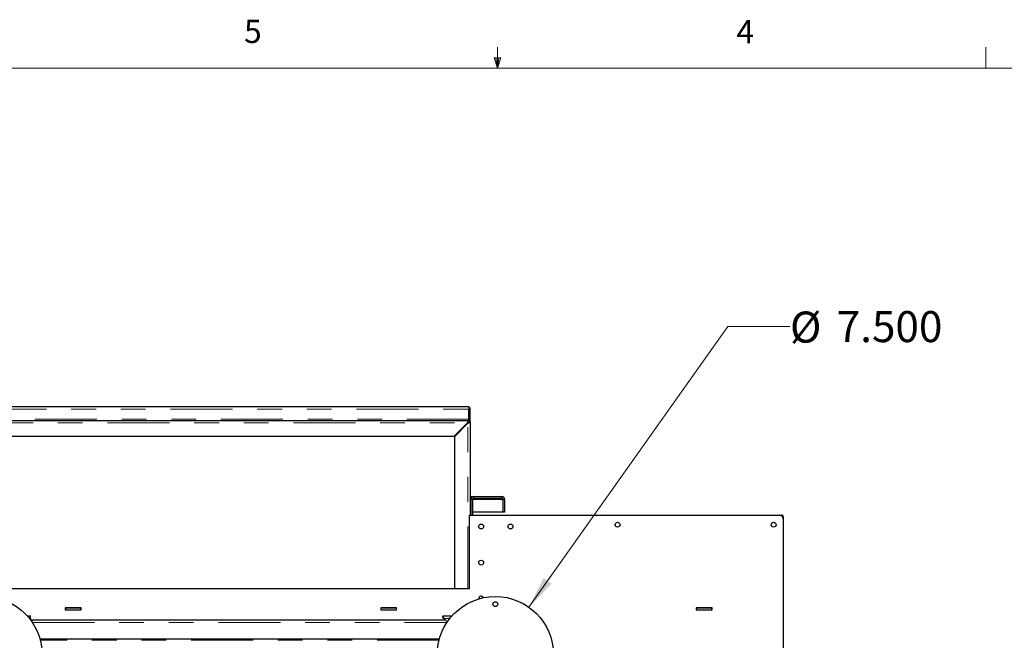
# Paper-space layout 'Sheet3' of a CAD drawing. Units: inches. Extents: x 0.4 to 16.6, y 0.2 to 10.8.
# Drawn here: x 6.6 to 10.5, y 8.3 to 10.8 of the extents above; entities that cross this region are included whole.
import ezdxf

# ---------------------------------------------------------------- set-up
doc = ezdxf.new("R2010")
doc.units = ezdxf.units.IN
doc.header["$MEASUREMENT"] = 0
doc.linetypes.add('PHANTOM', pattern=[0.5, 0.25, -0.05, 0.05, -0.05, 0.05, -0.05])
doc.styles.add('SLDTEXTSTYLE8', font='TXT', dxfattribs={"width": 0.75})
doc.dimstyles.new('SLDDIMSTYLE12', dxfattribs={"dimtxt": 0.125, "dimasz": 0.13, "dimexe": 0, "dimexo": 0.0625, "dimgap": 0.03125, "dimtad": 0, "dimtih": 1, "dimtoh": 1, "dimdec": 3, "dimlfac": 16, "dimrnd": 1e-09, "dimzin": 4, "dimdsep": 46, "dimtxsty": 'SLDTEXTSTYLE8', "dimsah": 1, "dimcen": 0, "dimadec": 0, "dimazin": 1, "dimtfac": 1, "dimtdec": 3, "dimtofl": 0, "dimtmove": 0, "dimatfit": 3, "dimfxl": 0, "dimfrac": 2, "dimtolj": 1, "dimtzin": 12, "dimarcsym": 0})

# ---------------------------------------------------------------- blocks, each defined once
blk = doc.blocks.new('_D_34')
at = {"color": 7, "linetype": 'Continuous', "lineweight": 0}
for p, q in [((8.6275, 8.469), (9.4302, 9.6)), ((9.4302, 9.6), (9.6802, 9.6))]:
    blk.add_line(p, q, dxfattribs=at)
at = {"color": 7, "linetype": 'Continuous', "lineweight": 18}
blk.add_solid([(8.6275, 8.469), (8.7191, 8.5634), (8.6865, 8.5866)], dxfattribs=at)
at = {"color": 7, "linetype": 'Continuous', "lineweight": 18, "char_height": 0.125, "attachment_point": 1, "style": 'SLDTEXTSTYLE8'}
for s, insert in [('%%c', (9.6802, 9.6606)), ('7.500', (9.8688, 9.6625))]:
    blk.add_mtext(s, dxfattribs=dict(at, insert=insert))

psp = doc.layouts.new('Sheet3')

# ---------------------------------------------------------------- linework, layer by layer
at = {"color": 7, "linetype": 'Continuous', "lineweight": 18}
for p, q in [((8.501002, 10.642073), (8.501002, 10.726872)), ((10.469752, 10.642073), (10.469752, 10.726872)), ((8.501002, 10.642073), (8.48775, 10.684005)), ((8.513557, 10.684005), (8.48775, 10.684005)), ((8.493963, 10.684005), (8.501002, 10.642073)), ((8.501002, 10.642073), (8.513557, 10.684005)), ((8.50591, 10.684005), (8.501002, 10.642073)), ((0.626252, 10.642073), (16.376252, 10.642073))]:
    psp.add_line(p, q, dxfattribs=at)
at = {"color": 7, "linetype": 'Continuous', "lineweight": 25}
for p, q in [((6.431643, 9.277835), (8.385521, 9.277835)), ((8.385521, 9.277835), (8.385521, 9.266832)), ((8.385521, 9.226474), (8.385521, 9.266832)), ((8.385963, 9.272706), (8.390651, 9.272706)), ((8.385963, 9.27083), (8.385963, 9.272706)), ((8.385963, 9.227288), (8.385963, 9.27083)), ((8.390651, 9.27083), (8.390651, 9.272706)), ((8.390651, 9.227288), (8.390651, 9.27083)), ((3.921155, 9.220972), (8.385521, 9.220972)), ((8.385521, 9.220972), (8.385521, 9.226474)), ((8.385521, 9.216285), (8.385521, 9.220972)), ((8.385963, 9.216285), (8.385963, 9.227288)), ((8.385963, 9.216285), (8.390651, 9.216285)), ((8.390651, 9.216285), (8.390651, 9.227288)), ((8.390651, 9.216285), (8.390651, 8.840335)), ((8.379536, 9.211597), (8.326411, 9.158472)), ((8.328151, 9.157174), (8.381276, 9.210299)), ((3.980707, 9.158472), (8.326411, 9.158472)), ((8.328151, 8.544085), (8.328151, 9.157174)), ((8.392459, 8.914554), (8.390651, 8.914554)), ((8.392459, 8.903304), (8.392459, 8.914554)), ((8.392459, 8.914554), (8.403709, 8.914554)), ((8.392459, 8.907991), (8.393924, 8.907991)), ((8.392459, 8.840335), (8.392459, 8.903304)), ((8.392901, 8.903304), (8.392901, 8.840335)), ((8.399463, 8.903304), (8.399463, 8.840335)), ((8.403709, 8.914545), (8.403709, 8.914554)), ((8.403709, 8.914554), (8.404151, 8.914554)), ((8.404151, 8.914554), (8.517901, 8.914554)), ((8.404151, 8.907991), (8.517901, 8.907991)), ((8.517459, 8.903304), (8.517459, 8.907991)), ((8.517459, 8.903304), (8.522146, 8.903304)), ((8.522146, 8.903304), (8.522146, 8.852054)), ((8.522588, 8.903304), (8.522588, 8.852054)), ((8.529151, 8.903304), (8.529151, 8.852054)), ((8.387713, 8.544085), (8.387713, 8.840335)), ((8.387713, 8.840335), (9.637713, 8.840335)), ((8.392901, 8.852054), (8.392459, 8.852054)), ((8.522146, 8.852054), (8.399463, 8.852054)), ((8.529151, 8.852054), (8.522588, 8.852054)), ((9.637713, 8.840335), (9.645651, 8.840335)), ((9.653338, 8.832648), (9.651172, 8.832648)), ((9.653338, 8.832648), (9.653338, 8.82471)), ((9.653338, 8.82471), (9.653338, 3.54346)), ((6.159901, 8.544085), (8.387713, 8.544085)), ((6.757651, 8.46596), (6.757651, 8.458148)), ((6.821401, 8.46596), (6.757651, 8.46596)), ((6.757651, 8.465725), (6.821401, 8.465725)), ((6.757651, 8.465335), (6.758276, 8.465335)), ((6.757651, 8.458773), (6.758276, 8.458773)), ((6.757651, 8.458148), (6.821401, 8.458148)), ((6.758276, 8.465335), (6.758276, 8.458773)), ((6.820776, 8.465335), (6.758276, 8.465335)), ((6.758276, 8.458773), (6.820776, 8.458773)), ((6.820776, 8.458773), (6.820776, 8.465335)), ((6.820776, 8.465335), (6.821401, 8.465335)), ((6.820776, 8.458773), (6.821401, 8.458773)), ((6.821401, 8.458148), (6.821401, 8.46596)), ((8.030026, 8.46596), (8.030026, 8.458148)), ((8.093776, 8.46596), (8.030026, 8.46596)), ((8.030026, 8.465725), (8.093776, 8.465725)), ((8.030026, 8.465335), (8.030651, 8.465335)), ((8.030026, 8.458773), (8.030651, 8.458773)), ((8.030026, 8.458148), (8.093776, 8.458148)), ((8.030651, 8.465335), (8.030651, 8.458773)), ((8.093151, 8.465335), (8.030651, 8.465335)), ((8.030651, 8.458773), (8.093151, 8.458773)), ((8.093151, 8.458773), (8.093151, 8.465335)), ((8.093151, 8.465335), (8.093776, 8.465335)), ((8.093151, 8.458773), (8.093776, 8.458773)), ((8.093776, 8.458148), (8.093776, 8.46596)), ((9.302401, 8.46596), (9.302401, 8.458148)), ((9.366151, 8.46596), (9.302401, 8.46596)), ((9.302401, 8.465725), (9.366151, 8.465725)), ((9.302401, 8.465335), (9.303026, 8.465335)), ((9.302401, 8.458773), (9.303026, 8.458773)), ((9.302401, 8.458148), (9.366151, 8.458148)), ((9.303026, 8.465335), (9.303026, 8.458773)), ((9.365526, 8.465335), (9.303026, 8.465335)), ((9.303026, 8.458773), (9.365526, 8.458773)), ((9.365526, 8.458773), (9.365526, 8.465335)), ((9.365526, 8.465335), (9.366151, 8.465335)), ((9.365526, 8.458773), (9.366151, 8.458773)), ((9.366151, 8.458148), (9.366151, 8.46596)), ((6.604093, 8.434085), (6.616901, 8.434085)), ((6.616901, 8.422835), (6.616901, 8.434085)), ((6.616901, 8.422835), (6.616901, 8.41846)), ((6.616901, 8.41846), (8.288776, 8.41846)), ((8.279713, 8.434085), (8.279713, 8.431009)), ((8.279713, 8.434085), (8.317208, 8.434085)), ((8.279713, 8.426241), (8.279713, 8.431009)), ((8.297895, 8.40934), (8.284401, 8.422835)), ((8.266012, 8.340335), (6.655289, 8.340335))]:
    psp.add_line(p, q, dxfattribs=at)
at = {"color": 8, "linetype": 'PHANTOM', "lineweight": 18}
for p, q in [((6.431643, 9.266832), (8.385521, 9.266832)), ((8.385963, 9.27083), (8.390651, 9.27083)), ((8.385521, 9.226474), (6.539994, 9.226474)), ((8.381276, 9.213616), (8.381276, 9.210299)), ((8.385963, 9.227288), (8.390651, 9.227288)), ((3.927582, 9.211597), (8.379536, 9.211597)), ((8.381276, 8.544085), (8.381276, 9.210299)), ((8.392459, 8.903304), (8.390651, 8.903304)), ((8.392459, 8.903304), (8.392901, 8.903304)), ((8.399463, 8.903304), (8.392901, 8.903304)), ((8.399463, 8.903304), (8.517459, 8.903304)), ((8.404151, 8.907991), (8.404151, 8.914554)), ((8.517901, 8.914554), (8.517901, 8.907991)), ((8.522588, 8.903304), (8.529151, 8.903304)), ((6.613538, 8.422835), (6.616901, 8.422835)), ((8.284401, 8.422835), (8.307763, 8.422835)), ((6.625122, 8.406773), (8.296179, 8.406773)), ((8.264976, 8.33646), (6.656325, 8.33646))]:
    psp.add_line(p, q, dxfattribs=at)
at = {"color": 7, "linetype": 'Continuous', "lineweight": 25, "flags": 128}
for points in [[(8.385521, 9.220972), (8.384133, 9.220357), (8.382745, 9.218592), (8.381356, 9.215908), (8.379968, 9.212659), (8.379536, 9.211597)], [(8.381276, 9.210299), (8.384615, 9.211687), (8.387518, 9.213076), (8.3896, 9.214464), (8.39059, 9.215852), (8.390651, 9.216285)], [(8.279713, 8.431009), (8.282057, 8.427285), (8.284401, 8.422835)], [(8.279713, 8.426241), (8.282057, 8.424689), (8.284401, 8.422835)]]:
    psp.add_lwpolyline(points, dxfattribs=at)
at = {"color": 7, "linetype": 'Continuous', "lineweight": 25}
for centre, radius in [((8.434588, 8.79396), 0.00975), ((8.553026, 8.79396), 0.00975), ((8.985014, 8.801273), 0.009766), ((9.614276, 8.801273), 0.009766), ((8.434588, 8.648664), 0.00975), ((6.429401, 8.277835), 0.234375), ((8.491901, 8.277835), 0.234375), ((8.491901, 8.48096), 0.009766)]:
    psp.add_circle(centre, radius, dxfattribs=at)
for centre, radius, start, end in [((8.388417, 9.206422), 0.010279, 106.362187, 149.769957), ((8.376616, 9.218777), 0.009674, 298.796551, 345.071305), ((8.404151, 8.903304), 0.01125, 90, 180), ((8.404151, 8.903304), 0.004687, 90, 180), ((8.517901, 8.903304), 0.01125, 0, 90), ((8.517901, 8.903304), 0.004687, 0, 90), ((9.637713, 8.82471), 0.015625, 0, 90), ((9.642365, 8.836258), 0.005236, 3.394798, 51.142126), ((9.645651, 8.832648), 0.007688, 0, 90), ((8.434588, 8.503369), 0.00975, 22.959914, 185.556455)]:
    psp.add_arc(centre, radius, start, end, dxfattribs=at)

# ---------------------------------------------------------------- texts
at = {"color": 7, "linetype": 'Continuous', "lineweight": 0, "char_height": 0.09375, "attachment_point": 1, "style": 'SLDTEXTSTYLE8'}
for s, insert in [('5', (7.478695, 10.837285)), ('4', (9.464299, 10.835656))]:
    psp.add_mtext(s, dxfattribs=dict(at, insert=insert))

# ---------------------------------------------------------------- dimensions: what is measured, and where the dimension line sits
at = {"color": 7, "linetype": 'Continuous', "lineweight": 18}
dim = psp.add_diameter_dim_2p(p1=(8.356252, 8.086704), p2=(8.627549, 8.468967), dimstyle='SLDDIMSTYLE12', dxfattribs=at)
dim.commit()
dim.dimension.update_dxf_attribs({"geometry": '_D_34', "text_midpoint": (9.982318, 9.599988), "dimtype": 163})

doc.saveas('drawing.dxf')
